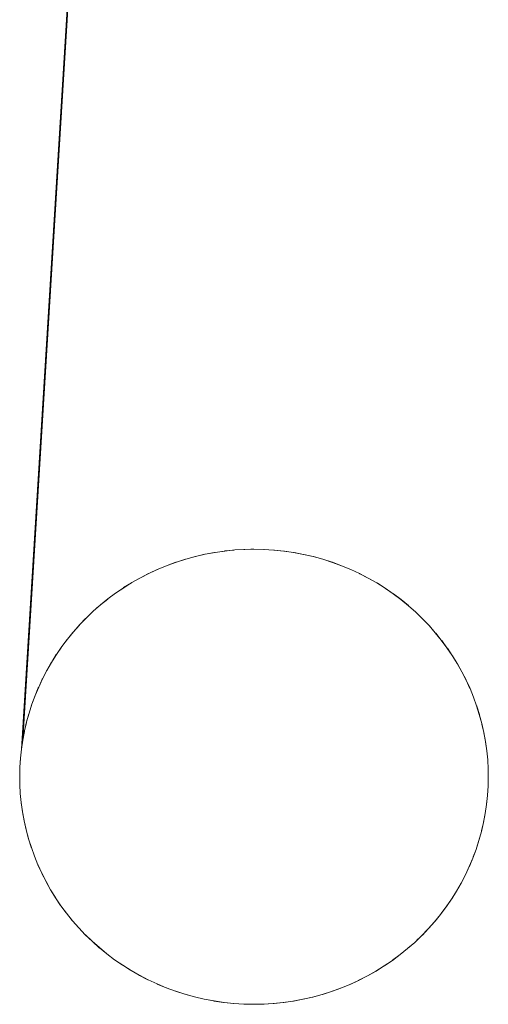
# Paper-space layout 'Sht-3' of a CAD drawing. Units: millimetres. Extents: x -2633 to 3311, y -2894 to 3060.
# Drawn here: x -884 to -874, y 110 to 131 of the extents above; entities that cross this region are included whole.
import ezdxf

# ---------------------------------------------------------------- set-up
doc = ezdxf.new("R2010")
doc.units = ezdxf.units.MM
doc.layers.add('EF-Stair-Plastic Stair', color=7, linetype='Continuous', lineweight=5)
doc.layers.add('Working-None', color=7, linetype='Continuous', lineweight=5)

# ---------------------------------------------------------------- blocks, each defined once
blk = doc.blocks.new('Group')
at = {"layer": 'EF-Stair-Plastic Stair', "color": 7, "linetype": 'Continuous', "lineweight": 5, "transparency": 33554687}
for p, q in [((-884.389, 114.974), (-881.687, 158.622)), ((-881.687, 158.622), (-884.361, 115.166)), ((-880.466, 119.137), (-880.267, 119.175)), ((-880.256, 119.175), (-880.466, 119.136)), ((-880.267, 119.175), (-880.466, 119.137)), ((-880.466, 119.136), (-880.256, 119.175)), ((-880.267, 119.175), (-880.256, 119.176)), ((-880.256, 119.176), (-880.267, 119.175)), ((-880.044, 119.205), (-880.256, 119.175)), ((-880.256, 119.175), (-880.044, 119.205)), ((-880.256, 119.176), (-880.061, 119.204)), ((-880.061, 119.204), (-880.256, 119.176)), ((-880.061, 119.204), (-880.044, 119.206)), ((-880.044, 119.206), (-880.061, 119.204)), ((-879.831, 119.227), (-880.044, 119.205)), ((-880.044, 119.205), (-879.831, 119.227)), ((-880.044, 119.206), (-879.853, 119.226)), ((-879.853, 119.226), (-880.044, 119.206)), ((-879.853, 119.226), (-879.831, 119.227)), ((-879.831, 119.227), (-879.853, 119.226)), ((-879.831, 119.227), (-879.642, 119.239)), ((-879.618, 119.239), (-879.831, 119.227)), ((-879.642, 119.239), (-879.831, 119.227)), ((-879.831, 119.227), (-879.618, 119.239)), ((-879.618, 119.239), (-879.642, 119.239)), ((-879.425, 119.243), (-879.618, 119.239)), ((-879.428, 119.243), (-879.618, 119.239)), ((-879.618, 119.239), (-879.425, 119.243)), ((-879.492, 119.242), (-879.428, 119.243)), ((-879.428, 119.243), (-879.427, 119.243)), ((-879.425, 119.243), (-879.428, 119.243)), ((-879.213, 119.239), (-879.425, 119.243)), ((-879.213, 119.239), (-879.21, 119.239)), ((-879.002, 119.226), (-879.213, 119.239)), ((-879.213, 119.239), (-879.21, 119.239)), ((-879.002, 119.226), (-879.213, 119.239)), ((-879.21, 119.239), (-879.002, 119.226)), ((-879.21, 119.239), (-879.002, 119.226)), ((-879.002, 119.226), (-878.99, 119.225)), ((-878.791, 119.204), (-879.002, 119.226)), ((-879.002, 119.226), (-878.99, 119.225)), ((-878.791, 119.204), (-879.002, 119.226)), ((-878.99, 119.225), (-878.791, 119.204)), ((-878.99, 119.225), (-878.791, 119.204)), ((-878.791, 119.204), (-878.776, 119.203)), ((-878.579, 119.173), (-878.791, 119.204)), ((-878.791, 119.204), (-878.776, 119.203)), ((-878.579, 119.173), (-878.791, 119.204)), ((-878.776, 119.203), (-878.579, 119.174)), ((-878.776, 119.203), (-878.579, 119.174)), ((-878.579, 119.174), (-878.566, 119.172)), ((-878.579, 119.174), (-878.566, 119.172)), ((-878.369, 119.133), (-878.579, 119.173)), ((-878.369, 119.133), (-878.579, 119.173)), ((-878.566, 119.172), (-878.369, 119.134)), ((-878.566, 119.172), (-878.369, 119.134)), ((-881.078, 118.97), (-881.274, 118.899)), ((-881.274, 118.899), (-881.078, 118.97)), ((-881.091, 118.965), (-881.274, 118.899)), ((-881.091, 118.965), (-881.078, 118.97)), ((-881.078, 118.97), (-881.091, 118.965)), ((-880.878, 119.033), (-881.078, 118.97)), ((-881.078, 118.97), (-880.878, 119.033)), ((-880.884, 119.032), (-881.078, 118.97)), ((-881.038, 118.983), (-880.884, 119.032)), ((-880.884, 119.032), (-880.878, 119.034)), ((-880.878, 119.034), (-880.884, 119.032)), ((-880.878, 119.034), (-880.678, 119.089)), ((-880.674, 119.089), (-880.878, 119.033)), ((-880.678, 119.089), (-880.878, 119.034)), ((-880.878, 119.033), (-880.674, 119.089)), ((-880.678, 119.089), (-880.674, 119.09)), ((-880.674, 119.09), (-880.678, 119.089)), ((-880.674, 119.09), (-880.473, 119.136)), ((-880.466, 119.136), (-880.674, 119.089)), ((-880.473, 119.136), (-880.674, 119.09)), ((-880.674, 119.089), (-880.466, 119.136)), ((-880.473, 119.136), (-880.466, 119.137)), ((-880.466, 119.137), (-880.473, 119.136)), ((-878.369, 119.134), (-878.359, 119.133)), ((-878.369, 119.134), (-878.359, 119.133)), ((-878.161, 119.085), (-878.369, 119.133)), ((-878.161, 119.085), (-878.369, 119.133)), ((-878.359, 119.133), (-878.16, 119.086)), ((-878.359, 119.133), (-878.16, 119.086)), ((-877.955, 119.028), (-878.161, 119.085)), ((-877.955, 119.028), (-878.161, 119.085)), ((-878.16, 119.086), (-878.156, 119.085)), ((-878.16, 119.086), (-878.156, 119.085)), ((-878.156, 119.085), (-877.956, 119.029)), ((-878.156, 119.085), (-877.956, 119.029)), ((-877.956, 119.029), (-877.955, 119.029)), ((-877.956, 119.029), (-877.955, 119.029)), ((-877.955, 119.029), (-877.756, 118.965)), ((-877.955, 119.029), (-877.756, 118.965)), ((-877.752, 118.963), (-877.955, 119.028)), ((-877.752, 118.963), (-877.955, 119.028)), ((-877.756, 118.965), (-877.752, 118.964)), ((-877.756, 118.965), (-877.752, 118.964)), ((-877.752, 118.964), (-877.558, 118.892)), ((-877.752, 118.964), (-877.558, 118.892)), ((-877.554, 118.891), (-877.752, 118.963)), ((-877.554, 118.891), (-877.752, 118.963)), ((-881.467, 118.819), (-881.658, 118.731)), ((-881.658, 118.731), (-881.467, 118.819)), ((-881.658, 118.732), (-881.49, 118.81)), ((-881.49, 118.81), (-881.658, 118.732)), ((-881.467, 118.819), (-881.49, 118.81)), ((-881.49, 118.81), (-881.473, 118.817)), ((-881.274, 118.899), (-881.467, 118.819)), ((-881.467, 118.819), (-881.274, 118.899)), ((-881.294, 118.891), (-881.467, 118.819)), ((-881.399, 118.847), (-881.294, 118.891)), ((-881.274, 118.899), (-881.294, 118.891)), ((-881.274, 118.898), (-881.274, 118.898)), ((-877.558, 118.892), (-877.554, 118.891)), ((-877.558, 118.892), (-877.554, 118.891)), ((-877.361, 118.81), (-877.554, 118.891)), ((-877.361, 118.81), (-877.172, 118.722)), ((-877.36, 118.81), (-877.361, 118.81)), ((-877.361, 118.81), (-877.36, 118.81)), ((-877.172, 118.722), (-877.361, 118.81)), ((-877.172, 118.722), (-877.36, 118.81)), ((-877.36, 118.81), (-877.172, 118.722)), ((-882.028, 118.533), (-882.205, 118.422)), ((-882.205, 118.422), (-882.028, 118.533)), ((-882.039, 118.527), (-882.028, 118.534)), ((-882.028, 118.534), (-882.039, 118.527)), ((-881.845, 118.636), (-882.028, 118.533)), ((-882.028, 118.533), (-881.845, 118.636)), ((-882.028, 118.534), (-881.861, 118.628)), ((-881.861, 118.628), (-882.028, 118.534)), ((-881.861, 118.628), (-881.845, 118.636)), ((-881.845, 118.636), (-881.861, 118.628)), ((-881.658, 118.731), (-881.845, 118.636)), ((-881.845, 118.636), (-881.658, 118.731)), ((-881.845, 118.636), (-881.679, 118.722)), ((-881.679, 118.722), (-881.845, 118.636)), ((-881.679, 118.722), (-881.658, 118.732)), ((-881.658, 118.732), (-881.679, 118.722)), ((-877.163, 118.718), (-877.172, 118.722)), ((-877.172, 118.722), (-877.163, 118.718)), ((-877.172, 118.722), (-876.987, 118.626)), ((-876.987, 118.626), (-877.172, 118.722)), ((-876.987, 118.627), (-877.163, 118.718)), ((-877.163, 118.718), (-876.987, 118.627)), ((-876.973, 118.62), (-876.987, 118.627)), ((-876.987, 118.627), (-876.973, 118.62)), ((-876.987, 118.626), (-876.805, 118.523)), ((-876.805, 118.523), (-876.987, 118.626)), ((-876.804, 118.523), (-876.973, 118.62)), ((-876.973, 118.62), (-876.804, 118.523)), ((-882.378, 118.306), (-882.212, 118.419)), ((-882.212, 118.419), (-882.378, 118.306)), ((-882.205, 118.422), (-882.377, 118.306)), ((-882.377, 118.306), (-882.205, 118.422)), ((-882.212, 118.419), (-882.206, 118.423)), ((-882.206, 118.423), (-882.212, 118.419)), ((-882.206, 118.423), (-882.039, 118.527)), ((-882.039, 118.527), (-882.206, 118.423)), ((-876.805, 118.523), (-876.627, 118.412)), ((-876.627, 118.412), (-876.805, 118.523)), ((-876.792, 118.516), (-876.804, 118.523)), ((-876.804, 118.523), (-876.792, 118.516)), ((-876.627, 118.412), (-876.792, 118.516)), ((-876.792, 118.516), (-876.627, 118.412)), ((-876.617, 118.407), (-876.627, 118.412)), ((-876.627, 118.412), (-876.617, 118.407)), ((-876.627, 118.412), (-876.455, 118.293)), ((-876.455, 118.293), (-876.627, 118.412)), ((-876.454, 118.294), (-876.617, 118.407)), ((-876.617, 118.407), (-876.454, 118.294)), ((-882.543, 118.183), (-882.702, 118.054)), ((-882.702, 118.054), (-882.543, 118.183)), ((-882.547, 118.18), (-882.702, 118.054)), ((-882.547, 118.18), (-882.543, 118.183)), ((-882.543, 118.183), (-882.547, 118.18)), ((-882.377, 118.306), (-882.543, 118.183)), ((-882.543, 118.183), (-882.377, 118.306)), ((-882.543, 118.183), (-882.381, 118.304)), ((-882.381, 118.304), (-882.543, 118.183)), ((-882.381, 118.304), (-882.378, 118.306)), ((-882.378, 118.306), (-882.381, 118.304)), ((-876.455, 118.293), (-876.288, 118.168)), ((-876.288, 118.168), (-876.455, 118.293)), ((-876.449, 118.291), (-876.454, 118.294)), ((-876.454, 118.294), (-876.449, 118.291)), ((-876.287, 118.169), (-876.449, 118.291)), ((-876.449, 118.291), (-876.287, 118.169)), ((-876.288, 118.168), (-876.127, 118.037)), ((-876.127, 118.037), (-876.288, 118.168)), ((-876.287, 118.169), (-876.287, 118.169)), ((-876.13, 118.04), (-876.287, 118.169)), ((-876.287, 118.169), (-876.13, 118.04)), ((-876.287, 118.169), (-876.287, 118.169)), ((-882.854, 117.92), (-883, 117.781)), ((-883, 117.781), (-882.854, 117.92)), ((-882.868, 117.908), (-883, 117.781)), ((-882.929, 117.849), (-882.868, 117.908)), ((-882.868, 117.908), (-882.854, 117.92)), ((-882.854, 117.92), (-882.868, 117.908)), ((-882.702, 118.054), (-882.854, 117.92)), ((-882.854, 117.92), (-882.702, 118.054)), ((-882.71, 118.048), (-882.854, 117.92)), ((-882.784, 117.982), (-882.71, 118.048)), ((-882.71, 118.048), (-882.702, 118.054)), ((-882.702, 118.054), (-882.71, 118.048)), ((-876.127, 118.038), (-876.13, 118.04)), ((-876.13, 118.04), (-876.127, 118.038)), ((-875.977, 117.904), (-876.127, 118.038)), ((-876.127, 118.038), (-875.977, 117.904)), ((-876.127, 118.037), (-875.973, 117.901)), ((-875.973, 117.901), (-876.127, 118.037)), ((-875.973, 117.901), (-875.977, 117.904)), ((-875.977, 117.904), (-875.973, 117.901)), ((-875.828, 117.76), (-875.973, 117.901)), ((-875.973, 117.901), (-875.828, 117.76)), ((-875.973, 117.901), (-875.828, 117.76)), ((-875.828, 117.76), (-875.973, 117.901)), ((-883, 117.781), (-883.141, 117.635)), ((-883.141, 117.635), (-883, 117.781)), ((-883.018, 117.764), (-883.141, 117.635)), ((-883.018, 117.764), (-883, 117.781)), ((-883, 117.781), (-883.018, 117.764)), ((-875.828, 117.76), (-875.828, 117.76)), ((-875.689, 117.614), (-875.828, 117.76)), ((-883.276, 117.483), (-883.405, 117.326)), ((-883.405, 117.326), (-883.276, 117.483)), ((-883.29, 117.468), (-883.277, 117.483)), ((-883.277, 117.483), (-883.29, 117.468)), ((-883.277, 117.483), (-883.158, 117.618)), ((-883.158, 117.618), (-883.277, 117.483)), ((-883.141, 117.635), (-883.276, 117.483)), ((-883.276, 117.483), (-883.141, 117.635)), ((-883.158, 117.618), (-883.141, 117.635)), ((-883.141, 117.635), (-883.158, 117.618)), ((-875.689, 117.614), (-875.555, 117.462)), ((-875.682, 117.607), (-875.689, 117.614)), ((-875.689, 117.614), (-875.682, 117.607)), ((-875.555, 117.462), (-875.689, 117.614)), ((-875.682, 117.607), (-875.555, 117.462)), ((-875.555, 117.462), (-875.682, 117.607)), ((-883.527, 117.164), (-883.415, 117.314)), ((-883.415, 117.314), (-883.527, 117.164)), ((-883.405, 117.326), (-883.526, 117.164)), ((-883.526, 117.164), (-883.405, 117.326)), ((-883.415, 117.314), (-883.405, 117.326)), ((-883.405, 117.326), (-883.415, 117.314)), ((-883.405, 117.326), (-883.29, 117.468)), ((-883.29, 117.468), (-883.405, 117.326)), ((-875.555, 117.462), (-875.545, 117.451)), ((-875.545, 117.451), (-875.555, 117.462)), ((-875.555, 117.462), (-875.428, 117.304)), ((-875.428, 117.304), (-875.555, 117.462)), ((-875.545, 117.451), (-875.428, 117.305)), ((-875.428, 117.305), (-875.545, 117.451)), ((-875.428, 117.305), (-875.417, 117.292)), ((-875.417, 117.292), (-875.428, 117.305)), ((-875.428, 117.304), (-875.307, 117.142)), ((-875.307, 117.142), (-875.428, 117.304)), ((-875.417, 117.292), (-875.307, 117.142)), ((-875.307, 117.142), (-875.417, 117.292)), ((-883.641, 116.998), (-883.533, 117.156)), ((-883.533, 117.156), (-883.641, 116.998)), ((-883.526, 117.164), (-883.64, 116.997)), ((-883.64, 116.997), (-883.526, 117.164)), ((-883.533, 117.156), (-883.527, 117.164)), ((-883.527, 117.164), (-883.533, 117.156)), ((-875.307, 117.142), (-875.298, 117.131)), ((-875.298, 117.131), (-875.307, 117.142)), ((-875.307, 117.142), (-875.194, 116.974)), ((-875.194, 116.974), (-875.307, 117.142)), ((-875.298, 117.131), (-875.193, 116.975)), ((-875.193, 116.975), (-875.298, 117.131)), ((-883.64, 116.997), (-883.747, 116.828)), ((-883.747, 116.828), (-883.64, 116.997)), ((-883.747, 116.828), (-883.644, 116.993)), ((-883.644, 116.993), (-883.747, 116.828)), ((-883.644, 116.993), (-883.641, 116.998)), ((-883.641, 116.998), (-883.644, 116.993)), ((-875.194, 116.974), (-875.087, 116.802)), ((-875.087, 116.802), (-875.194, 116.974)), ((-875.193, 116.975), (-875.187, 116.966)), ((-875.187, 116.966), (-875.193, 116.975)), ((-875.187, 116.966), (-875.086, 116.803)), ((-875.086, 116.803), (-875.187, 116.966)), ((-883.845, 116.655), (-883.936, 116.48)), ((-883.936, 116.48), (-883.845, 116.655)), ((-883.936, 116.48), (-883.849, 116.649)), ((-883.849, 116.649), (-883.936, 116.48)), ((-883.849, 116.649), (-883.846, 116.655)), ((-883.846, 116.655), (-883.849, 116.649)), ((-883.846, 116.655), (-883.75, 116.824)), ((-883.75, 116.824), (-883.846, 116.655)), ((-883.747, 116.828), (-883.845, 116.655)), ((-883.845, 116.655), (-883.747, 116.828)), ((-883.75, 116.824), (-883.747, 116.828)), ((-883.747, 116.828), (-883.75, 116.824)), ((-875.087, 116.802), (-874.989, 116.627)), ((-874.989, 116.627), (-875.087, 116.802)), ((-875.086, 116.803), (-875.084, 116.799)), ((-875.084, 116.799), (-875.086, 116.803)), ((-875.084, 116.799), (-874.988, 116.628)), ((-874.988, 116.628), (-875.084, 116.799)), ((-883.936, 116.48), (-884.019, 116.302)), ((-884.019, 116.302), (-883.936, 116.48)), ((-884.019, 116.302), (-883.942, 116.467)), ((-883.942, 116.467), (-884.019, 116.302)), ((-883.942, 116.467), (-883.936, 116.48)), ((-883.936, 116.48), (-883.942, 116.467)), ((-874.989, 116.627), (-874.898, 116.449)), ((-874.898, 116.449), (-874.989, 116.627)), ((-874.988, 116.628), (-874.988, 116.627)), ((-874.988, 116.627), (-874.988, 116.628)), ((-874.988, 116.627), (-874.899, 116.452)), ((-874.899, 116.452), (-874.988, 116.627)), ((-874.899, 116.452), (-874.898, 116.449)), ((-874.898, 116.449), (-874.899, 116.452)), ((-874.898, 116.449), (-874.816, 116.271)), ((-874.816, 116.271), (-874.898, 116.449)), ((-874.898, 116.449), (-874.815, 116.269)), ((-874.815, 116.269), (-874.898, 116.449)), ((-884.019, 116.302), (-884.095, 116.12)), ((-884.095, 116.12), (-884.019, 116.302)), ((-884.095, 116.12), (-884.028, 116.282)), ((-884.028, 116.282), (-884.095, 116.12)), ((-884.028, 116.282), (-884.019, 116.302)), ((-884.019, 116.302), (-884.028, 116.282)), ((-874.816, 116.271), (-874.815, 116.269)), ((-874.815, 116.269), (-874.816, 116.271)), ((-874.815, 116.269), (-874.741, 116.087)), ((-874.741, 116.087), (-874.815, 116.269)), ((-884.164, 115.935), (-884.104, 116.097)), ((-884.104, 116.097), (-884.164, 115.935)), ((-884.095, 116.12), (-884.163, 115.935)), ((-884.163, 115.935), (-884.095, 116.12)), ((-884.104, 116.097), (-884.095, 116.12)), ((-884.095, 116.12), (-884.104, 116.097)), ((-874.741, 116.087), (-874.74, 116.084)), ((-874.675, 115.903), (-874.741, 116.087)), ((-874.74, 116.084), (-874.675, 115.903)), ((-884.225, 115.747), (-884.172, 115.913)), ((-884.172, 115.913), (-884.225, 115.747)), ((-884.163, 115.935), (-884.224, 115.747)), ((-884.224, 115.747), (-884.163, 115.935)), ((-884.172, 115.913), (-884.164, 115.935)), ((-884.164, 115.935), (-884.172, 115.913)), ((-874.675, 115.903), (-874.616, 115.715)), ((-874.671, 115.893), (-874.675, 115.903)), ((-874.675, 115.903), (-874.671, 115.893)), ((-874.616, 115.715), (-874.675, 115.903)), ((-874.671, 115.893), (-874.615, 115.715)), ((-874.615, 115.715), (-874.671, 115.893)), ((-884.278, 115.557), (-884.231, 115.728)), ((-884.231, 115.728), (-884.278, 115.557)), ((-884.224, 115.747), (-884.277, 115.557)), ((-884.277, 115.557), (-884.224, 115.747)), ((-884.231, 115.728), (-884.225, 115.747)), ((-884.225, 115.747), (-884.231, 115.728)), ((-874.616, 115.715), (-874.564, 115.525)), ((-874.564, 115.525), (-874.616, 115.715)), ((-874.615, 115.715), (-874.611, 115.702)), ((-874.611, 115.702), (-874.615, 115.715)), ((-874.611, 115.702), (-874.564, 115.525)), ((-874.564, 115.525), (-874.611, 115.702)), ((-884.323, 115.365), (-884.282, 115.543)), ((-884.282, 115.543), (-884.323, 115.365)), ((-884.277, 115.557), (-884.322, 115.364)), ((-884.322, 115.364), (-884.277, 115.557)), ((-884.282, 115.543), (-884.278, 115.557)), ((-884.278, 115.557), (-884.282, 115.543)), ((-874.564, 115.525), (-874.56, 115.511)), ((-874.56, 115.511), (-874.564, 115.525)), ((-874.564, 115.525), (-874.521, 115.332)), ((-874.521, 115.332), (-874.564, 115.525)), ((-874.56, 115.511), (-874.52, 115.332)), ((-874.52, 115.332), (-874.56, 115.511)), ((-884.359, 115.171), (-884.387, 114.977)), ((-884.387, 114.977), (-884.359, 115.171)), ((-884.361, 115.166), (-884.36, 115.171)), ((-884.36, 115.171), (-884.361, 115.166)), ((-884.36, 115.171), (-884.325, 115.356)), ((-884.325, 115.356), (-884.36, 115.171)), ((-884.322, 115.364), (-884.359, 115.171)), ((-884.359, 115.171), (-884.322, 115.364)), ((-884.325, 115.356), (-884.323, 115.365)), ((-884.323, 115.365), (-884.325, 115.356)), ((-874.521, 115.332), (-874.485, 115.138)), ((-874.485, 115.138), (-874.521, 115.332)), ((-874.52, 115.332), (-874.517, 115.322)), ((-874.517, 115.322), (-874.52, 115.332)), ((-874.517, 115.322), (-874.484, 115.138)), ((-874.484, 115.138), (-874.517, 115.322)), ((-884.387, 114.977), (-884.408, 114.783)), ((-884.408, 114.783), (-884.387, 114.977)), ((-884.408, 114.783), (-884.389, 114.974)), ((-884.389, 114.974), (-884.408, 114.783)), ((-884.388, 114.977), (-884.389, 114.974)), ((-884.361, 115.166), (-884.388, 114.977)), ((-874.485, 115.138), (-874.458, 114.942)), ((-874.458, 114.942), (-874.485, 115.138)), ((-874.484, 115.138), (-874.483, 115.131)), ((-874.483, 115.131), (-874.484, 115.138)), ((-874.483, 115.131), (-874.457, 114.943)), ((-874.457, 114.943), (-874.483, 115.131)), ((-884.408, 114.783), (-884.42, 114.589)), ((-884.42, 114.589), (-884.408, 114.783)), ((-884.42, 114.589), (-884.409, 114.778)), ((-884.409, 114.778), (-884.42, 114.589)), ((-884.409, 114.778), (-884.408, 114.783)), ((-884.408, 114.783), (-884.409, 114.778)), ((-874.458, 114.942), (-874.438, 114.747)), ((-874.438, 114.747), (-874.458, 114.942)), ((-874.457, 114.943), (-874.457, 114.94)), ((-874.457, 114.94), (-874.457, 114.943)), ((-874.457, 114.94), (-874.438, 114.747)), ((-874.438, 114.747), (-874.457, 114.94)), ((-884.42, 114.589), (-884.425, 114.386)), ((-884.425, 114.386), (-884.42, 114.589)), ((-884.421, 114.578), (-884.425, 114.386)), ((-884.421, 114.578), (-884.42, 114.589)), ((-884.42, 114.589), (-884.421, 114.578)), ((-874.438, 114.747), (-874.427, 114.552)), ((-874.438, 114.747), (-874.438, 114.747)), ((-874.438, 114.747), (-874.438, 114.747)), ((-874.427, 114.552), (-874.438, 114.747)), ((-874.438, 114.747), (-874.427, 114.551)), ((-874.427, 114.551), (-874.438, 114.747)), ((-874.427, 114.552), (-874.427, 114.551)), ((-874.427, 114.551), (-874.427, 114.552)), ((-874.427, 114.551), (-874.425, 114.386)), ((-874.425, 114.386), (-874.427, 114.551)), ((-874.427, 114.551), (-874.425, 114.386)), ((-874.425, 114.386), (-874.427, 114.551)), ((-884.425, 114.386), (-884.422, 114.226)), ((-884.422, 114.226), (-884.425, 114.386)), ((-884.425, 114.386), (-884.422, 114.226)), ((-884.425, 114.386), (-884.422, 114.226)), ((-874.429, 114.183), (-874.425, 114.386)), ((-874.429, 114.183), (-874.425, 114.386)), ((-874.425, 114.386), (-874.428, 114.195)), ((-884.422, 114.226), (-884.422, 114.221)), ((-884.422, 114.221), (-884.422, 114.226)), ((-884.422, 114.226), (-884.411, 114.031)), ((-884.422, 114.226), (-884.411, 114.031)), ((-884.422, 114.221), (-884.411, 114.031)), ((-884.411, 114.031), (-884.422, 114.221)), ((-874.429, 114.183), (-874.441, 113.99)), ((-874.441, 113.99), (-874.429, 114.183)), ((-874.44, 113.995), (-874.429, 114.183)), ((-874.44, 113.995), (-874.429, 114.183)), ((-874.429, 114.184), (-874.428, 114.195)), ((-874.428, 114.195), (-874.429, 114.183)), ((-884.411, 114.031), (-884.411, 114.026)), ((-884.411, 114.026), (-884.411, 114.031)), ((-884.411, 114.031), (-884.392, 113.835)), ((-884.411, 114.031), (-884.392, 113.835)), ((-884.411, 114.026), (-884.393, 113.835)), ((-884.393, 113.835), (-884.411, 114.026)), ((-874.441, 113.99), (-874.462, 113.796)), ((-874.462, 113.796), (-874.441, 113.99)), ((-874.46, 113.799), (-874.441, 113.99)), ((-874.46, 113.799), (-874.441, 113.99)), ((-874.441, 113.99), (-874.44, 113.995)), ((-874.441, 113.99), (-874.44, 113.995)), ((-884.393, 113.835), (-884.392, 113.833)), ((-884.392, 113.833), (-884.393, 113.835)), ((-884.392, 113.835), (-884.365, 113.64)), ((-884.392, 113.835), (-884.365, 113.64)), ((-884.392, 113.833), (-884.366, 113.642)), ((-884.366, 113.642), (-884.392, 113.833)), ((-874.462, 113.796), (-874.491, 113.602)), ((-874.491, 113.602), (-874.462, 113.796)), ((-874.488, 113.606), (-874.461, 113.796)), ((-874.488, 113.606), (-874.461, 113.796)), ((-874.461, 113.796), (-874.46, 113.799)), ((-874.461, 113.796), (-874.46, 113.799)), ((-884.366, 113.642), (-884.366, 113.639)), ((-884.366, 113.639), (-884.366, 113.642)), ((-884.366, 113.639), (-884.332, 113.451)), ((-884.332, 113.451), (-884.366, 113.639)), ((-884.365, 113.64), (-884.329, 113.445)), ((-884.365, 113.64), (-884.329, 113.445)), ((-874.491, 113.602), (-874.527, 113.408)), ((-874.527, 113.408), (-874.491, 113.602)), ((-874.524, 113.417), (-874.489, 113.601)), ((-874.524, 113.417), (-874.489, 113.601)), ((-874.489, 113.601), (-874.488, 113.606)), ((-874.489, 113.601), (-874.488, 113.606)), ((-884.332, 113.451), (-884.33, 113.445)), ((-884.33, 113.445), (-884.332, 113.451)), ((-884.33, 113.445), (-884.289, 113.262)), ((-884.289, 113.262), (-884.33, 113.445)), ((-884.329, 113.445), (-884.286, 113.253)), ((-884.329, 113.445), (-884.286, 113.253)), ((-874.527, 113.408), (-874.572, 113.216)), ((-874.572, 113.216), (-874.527, 113.408)), ((-874.567, 113.23), (-874.526, 113.408)), ((-874.567, 113.23), (-874.526, 113.408)), ((-874.526, 113.408), (-874.524, 113.417)), ((-874.526, 113.408), (-874.524, 113.417)), ((-884.289, 113.262), (-884.287, 113.252)), ((-884.287, 113.252), (-884.289, 113.262)), ((-884.287, 113.252), (-884.238, 113.072)), ((-884.238, 113.072), (-884.287, 113.252)), ((-884.286, 113.253), (-884.235, 113.062)), ((-884.286, 113.253), (-884.235, 113.062)), ((-884.238, 113.072), (-884.235, 113.062)), ((-884.235, 113.062), (-884.238, 113.072)), ((-874.572, 113.216), (-874.625, 113.025)), ((-874.625, 113.025), (-874.572, 113.216)), ((-874.618, 113.044), (-874.571, 113.216)), ((-874.618, 113.044), (-874.571, 113.216)), ((-874.571, 113.216), (-874.567, 113.23)), ((-874.571, 113.216), (-874.567, 113.23)), ((-884.235, 113.062), (-884.178, 112.881)), ((-884.178, 112.881), (-884.235, 113.062)), ((-884.235, 113.062), (-884.176, 112.875)), ((-884.235, 113.062), (-884.176, 112.875)), ((-884.178, 112.881), (-884.176, 112.875)), ((-884.176, 112.875), (-884.178, 112.881)), ((-884.176, 112.875), (-884.11, 112.69)), ((-884.11, 112.69), (-884.176, 112.875)), ((-884.176, 112.875), (-884.11, 112.69)), ((-884.176, 112.875), (-884.11, 112.69)), ((-874.625, 113.025), (-874.686, 112.837)), ((-874.686, 112.837), (-874.625, 113.025)), ((-874.686, 112.837), (-874.677, 112.86)), ((-874.686, 112.837), (-874.677, 112.86)), ((-874.677, 112.86), (-874.624, 113.025)), ((-874.677, 112.86), (-874.624, 113.025)), ((-874.624, 113.025), (-874.618, 113.044)), ((-874.624, 113.025), (-874.618, 113.044)), ((-884.11, 112.69), (-884.109, 112.689)), ((-884.109, 112.689), (-884.11, 112.69)), ((-884.11, 112.69), (-884.036, 112.508)), ((-884.11, 112.69), (-884.036, 112.508)), ((-884.035, 112.508), (-884.109, 112.689)), ((-874.754, 112.652), (-874.83, 112.471)), ((-874.83, 112.471), (-874.754, 112.652)), ((-874.821, 112.491), (-874.754, 112.652)), ((-874.821, 112.491), (-874.754, 112.652)), ((-874.686, 112.837), (-874.754, 112.652)), ((-874.754, 112.652), (-874.686, 112.837)), ((-874.754, 112.652), (-874.745, 112.675)), ((-874.754, 112.652), (-874.745, 112.675)), ((-874.745, 112.675), (-874.686, 112.837)), ((-874.745, 112.675), (-874.686, 112.837)), ((-884.036, 112.508), (-883.953, 112.328)), ((-884.036, 112.508), (-884.033, 112.502)), ((-884.036, 112.508), (-883.953, 112.328)), ((-884.033, 112.502), (-884.035, 112.508)), ((-883.953, 112.328), (-884.033, 112.502)), ((-884.033, 112.502), (-883.953, 112.328)), ((-874.83, 112.471), (-874.913, 112.293)), ((-874.913, 112.293), (-874.83, 112.471)), ((-874.907, 112.306), (-874.83, 112.471)), ((-874.907, 112.306), (-874.83, 112.471)), ((-874.83, 112.471), (-874.821, 112.491)), ((-874.83, 112.471), (-874.821, 112.491)), ((-883.953, 112.328), (-883.863, 112.15)), ((-883.95, 112.321), (-883.953, 112.328)), ((-883.953, 112.328), (-883.95, 112.321)), ((-883.953, 112.328), (-883.863, 112.15)), ((-883.863, 112.15), (-883.95, 112.321)), ((-883.95, 112.321), (-883.863, 112.15)), ((-874.913, 112.293), (-875.004, 112.118)), ((-875.004, 112.118), (-874.913, 112.293)), ((-875, 112.123), (-874.913, 112.293)), ((-875, 112.123), (-874.913, 112.293)), ((-874.913, 112.293), (-874.907, 112.306)), ((-874.913, 112.293), (-874.907, 112.306)), ((-883.863, 112.15), (-883.764, 111.975)), ((-883.861, 112.145), (-883.863, 112.15)), ((-883.863, 112.15), (-883.861, 112.145)), ((-883.863, 112.15), (-883.764, 111.975)), ((-883.765, 111.974), (-883.861, 112.145)), ((-883.861, 112.145), (-883.765, 111.974)), ((-875.004, 112.118), (-875.103, 111.945)), ((-875.103, 111.945), (-875.004, 112.118)), ((-875.1, 111.948), (-875.003, 112.118)), ((-875.1, 111.948), (-875.003, 112.118)), ((-875.003, 112.118), (-875, 112.123)), ((-875.003, 112.118), (-875, 112.123)), ((-883.662, 111.806), (-883.765, 111.974)), ((-883.765, 111.974), (-883.662, 111.806)), ((-883.764, 111.975), (-883.658, 111.803)), ((-883.764, 111.975), (-883.658, 111.803)), ((-883.659, 111.802), (-883.662, 111.806)), ((-883.662, 111.806), (-883.659, 111.802)), ((-875.103, 111.945), (-875.209, 111.775)), ((-875.209, 111.775), (-875.103, 111.945)), ((-875.205, 111.78), (-875.102, 111.945)), ((-875.205, 111.78), (-875.102, 111.945)), ((-875.102, 111.945), (-875.1, 111.948)), ((-875.102, 111.945), (-875.1, 111.948)), ((-883.551, 111.642), (-883.659, 111.802)), ((-883.659, 111.802), (-883.551, 111.642)), ((-883.658, 111.803), (-883.544, 111.635)), ((-883.658, 111.803), (-883.544, 111.635)), ((-883.545, 111.634), (-883.551, 111.642)), ((-883.551, 111.642), (-883.545, 111.634)), ((-883.432, 111.481), (-883.545, 111.634)), ((-883.545, 111.634), (-883.432, 111.481)), ((-883.544, 111.635), (-883.424, 111.472)), ((-883.544, 111.635), (-883.424, 111.472)), ((-875.323, 111.609), (-875.445, 111.447)), ((-875.445, 111.447), (-875.323, 111.609)), ((-875.434, 111.458), (-875.322, 111.608)), ((-875.434, 111.458), (-875.322, 111.608)), ((-875.209, 111.775), (-875.323, 111.609)), ((-875.323, 111.609), (-875.209, 111.775)), ((-875.322, 111.608), (-875.316, 111.617)), ((-875.322, 111.608), (-875.316, 111.617)), ((-875.316, 111.617), (-875.208, 111.775)), ((-875.316, 111.617), (-875.208, 111.775)), ((-875.208, 111.775), (-875.205, 111.78)), ((-875.208, 111.775), (-875.205, 111.78)), ((-883.424, 111.472), (-883.432, 111.481)), ((-883.432, 111.481), (-883.424, 111.472)), ((-883.424, 111.472), (-883.297, 111.314)), ((-883.304, 111.322), (-883.424, 111.472)), ((-883.424, 111.472), (-883.304, 111.322)), ((-883.424, 111.472), (-883.297, 111.314)), ((-875.445, 111.447), (-875.573, 111.29)), ((-875.573, 111.29), (-875.445, 111.447)), ((-875.559, 111.305), (-875.444, 111.446)), ((-875.559, 111.305), (-875.444, 111.446)), ((-875.444, 111.446), (-875.434, 111.458)), ((-875.444, 111.446), (-875.434, 111.458)), ((-883.297, 111.314), (-883.304, 111.322)), ((-883.304, 111.322), (-883.297, 111.314)), ((-883.297, 111.314), (-883.164, 111.162)), ((-883.167, 111.166), (-883.297, 111.314)), ((-883.297, 111.314), (-883.167, 111.166)), ((-883.297, 111.314), (-883.164, 111.162)), ((-875.573, 111.29), (-875.708, 111.138)), ((-875.708, 111.138), (-875.573, 111.29)), ((-875.691, 111.155), (-875.573, 111.289)), ((-875.691, 111.155), (-875.573, 111.289)), ((-875.573, 111.289), (-875.559, 111.305)), ((-875.573, 111.289), (-875.559, 111.305)), ((-883.164, 111.162), (-883.167, 111.166)), ((-883.167, 111.166), (-883.164, 111.162)), ((-883.164, 111.162), (-883.024, 111.016)), ((-883.164, 111.162), (-883.024, 111.016)), ((-883.024, 111.016), (-882.879, 110.875)), ((-883.022, 111.013), (-883.024, 111.016)), ((-883.024, 111.016), (-883.022, 111.013)), ((-883.024, 111.016), (-882.879, 110.875)), ((-882.879, 110.875), (-883.022, 111.013)), ((-883.022, 111.013), (-882.879, 110.875)), ((-875.849, 110.992), (-875.995, 110.852)), ((-875.995, 110.852), (-875.849, 110.992)), ((-875.981, 110.865), (-875.849, 110.992)), ((-875.708, 111.138), (-875.849, 110.992)), ((-875.849, 110.992), (-875.708, 111.138)), ((-875.849, 110.992), (-875.832, 111.009)), ((-875.849, 110.992), (-875.832, 111.009)), ((-875.832, 111.009), (-875.708, 111.138)), ((-875.708, 111.138), (-875.691, 111.155)), ((-875.708, 111.138), (-875.691, 111.155)), ((-882.879, 110.875), (-882.872, 110.869)), ((-882.725, 110.739), (-882.879, 110.875)), ((-882.879, 110.875), (-882.872, 110.869)), ((-882.879, 110.875), (-882.725, 110.739)), ((-882.872, 110.869), (-882.726, 110.738)), ((-882.872, 110.869), (-882.726, 110.738)), ((-875.995, 110.852), (-876.147, 110.719)), ((-876.147, 110.719), (-875.995, 110.852)), ((-876.14, 110.725), (-875.995, 110.852)), ((-876.14, 110.725), (-876.065, 110.791)), ((-875.995, 110.852), (-875.981, 110.865)), ((-875.995, 110.853), (-875.981, 110.865)), ((-875.981, 110.865), (-875.92, 110.924)), ((-882.726, 110.738), (-882.72, 110.733)), ((-882.726, 110.738), (-882.72, 110.733)), ((-882.565, 110.607), (-882.725, 110.739)), ((-882.725, 110.739), (-882.565, 110.607)), ((-882.72, 110.733), (-882.565, 110.607)), ((-882.72, 110.733), (-882.565, 110.607)), ((-882.565, 110.607), (-882.562, 110.604)), ((-882.398, 110.482), (-882.565, 110.607)), ((-882.565, 110.607), (-882.562, 110.604)), ((-882.565, 110.607), (-882.398, 110.482)), ((-882.562, 110.604), (-882.4, 110.482)), ((-882.562, 110.604), (-882.4, 110.482)), ((-876.307, 110.59), (-876.472, 110.467)), ((-876.472, 110.467), (-876.307, 110.59)), ((-876.468, 110.469), (-876.306, 110.59)), ((-876.468, 110.469), (-876.306, 110.59)), ((-876.147, 110.719), (-876.307, 110.59)), ((-876.307, 110.59), (-876.147, 110.719)), ((-876.306, 110.59), (-876.302, 110.592)), ((-876.306, 110.59), (-876.302, 110.592)), ((-876.302, 110.592), (-876.147, 110.719)), ((-876.147, 110.719), (-876.14, 110.725)), ((-876.147, 110.719), (-876.14, 110.725)), ((-882.4, 110.482), (-882.399, 110.481)), ((-882.4, 110.482), (-882.399, 110.481)), ((-882.399, 110.481), (-882.232, 110.366)), ((-882.399, 110.481), (-882.232, 110.366)), ((-882.226, 110.364), (-882.398, 110.482)), ((-882.398, 110.482), (-882.226, 110.364)), ((-882.232, 110.366), (-882.226, 110.363)), ((-882.232, 110.366), (-882.226, 110.363)), ((-882.048, 110.253), (-882.226, 110.364)), ((-882.226, 110.364), (-882.048, 110.253)), ((-882.226, 110.363), (-882.058, 110.257)), ((-882.226, 110.363), (-882.058, 110.257)), ((-876.644, 110.35), (-876.822, 110.24)), ((-876.822, 110.24), (-876.644, 110.35)), ((-876.81, 110.245), (-876.644, 110.349)), ((-876.81, 110.245), (-876.644, 110.349)), ((-876.472, 110.467), (-876.644, 110.35)), ((-876.644, 110.35), (-876.472, 110.467)), ((-876.644, 110.349), (-876.637, 110.353)), ((-876.644, 110.349), (-876.637, 110.353)), ((-876.637, 110.353), (-876.472, 110.466)), ((-876.637, 110.353), (-876.472, 110.466)), ((-876.472, 110.466), (-876.468, 110.469)), ((-876.472, 110.466), (-876.468, 110.469)), ((-882.058, 110.257), (-882.049, 110.252)), ((-882.058, 110.257), (-882.049, 110.252)), ((-882.049, 110.252), (-881.876, 110.153)), ((-882.049, 110.252), (-881.876, 110.153)), ((-881.867, 110.149), (-882.048, 110.253)), ((-882.048, 110.253), (-881.867, 110.149)), ((-881.876, 110.153), (-881.867, 110.148)), ((-881.876, 110.153), (-881.867, 110.148)), ((-881.681, 110.053), (-881.867, 110.149)), ((-881.867, 110.149), (-881.681, 110.053)), ((-881.867, 110.148), (-881.687, 110.055)), ((-881.867, 110.148), (-881.687, 110.055)), ((-877.004, 110.137), (-877.191, 110.041)), ((-877.191, 110.041), (-877.004, 110.137)), ((-877.171, 110.051), (-877.004, 110.136)), ((-877.171, 110.051), (-877.004, 110.136)), ((-876.822, 110.24), (-877.004, 110.137)), ((-877.004, 110.137), (-876.822, 110.24)), ((-877.004, 110.136), (-876.988, 110.145)), ((-877.004, 110.136), (-876.988, 110.145)), ((-876.988, 110.145), (-876.821, 110.239)), ((-876.988, 110.145), (-876.821, 110.239)), ((-876.821, 110.239), (-876.81, 110.245)), ((-876.821, 110.239), (-876.81, 110.245)), ((-881.687, 110.055), (-881.681, 110.052)), ((-881.687, 110.055), (-881.681, 110.052)), ((-881.492, 109.965), (-881.681, 110.053)), ((-881.681, 110.053), (-881.492, 109.965)), ((-881.681, 110.052), (-881.492, 109.965)), ((-881.681, 110.052), (-881.492, 109.965)), ((-881.492, 109.965), (-881.299, 109.884)), ((-881.489, 109.963), (-881.492, 109.965)), ((-881.492, 109.965), (-881.489, 109.963)), ((-881.492, 109.965), (-881.299, 109.884)), ((-881.489, 109.963), (-881.299, 109.884)), ((-881.299, 109.884), (-881.489, 109.963)), ((-877.575, 109.874), (-877.382, 109.954)), ((-877.575, 109.874), (-877.382, 109.954)), ((-877.382, 109.954), (-877.555, 109.882)), ((-877.555, 109.882), (-877.45, 109.925)), ((-877.191, 110.041), (-877.382, 109.954)), ((-877.382, 109.954), (-877.191, 110.041)), ((-877.382, 109.954), (-877.359, 109.963)), ((-877.376, 109.956), (-877.359, 109.963)), ((-877.359, 109.963), (-877.191, 110.041)), ((-877.359, 109.963), (-877.191, 110.041)), ((-877.191, 110.041), (-877.171, 110.051)), ((-877.191, 110.041), (-877.171, 110.051)), ((-881.299, 109.884), (-881.101, 109.811)), ((-881.291, 109.881), (-881.299, 109.884)), ((-881.299, 109.884), (-881.291, 109.881)), ((-881.299, 109.884), (-881.101, 109.811)), ((-881.101, 109.811), (-881.093, 109.808)), ((-881.093, 109.808), (-881.101, 109.811)), ((-881.101, 109.811), (-880.899, 109.746)), ((-881.101, 109.811), (-880.899, 109.746)), ((-881.093, 109.808), (-880.899, 109.745)), ((-880.899, 109.745), (-881.093, 109.808)), ((-880.899, 109.746), (-880.693, 109.689)), ((-880.899, 109.746), (-880.693, 109.689)), ((-880.899, 109.745), (-880.894, 109.744)), ((-880.894, 109.744), (-880.899, 109.745)), ((-880.894, 109.744), (-880.693, 109.688)), ((-880.693, 109.688), (-880.894, 109.744)), ((-877.972, 109.74), (-878.176, 109.684)), ((-878.176, 109.684), (-877.972, 109.74)), ((-878.171, 109.684), (-877.971, 109.739)), ((-878.171, 109.684), (-877.971, 109.739)), ((-877.771, 109.803), (-877.972, 109.74)), ((-877.972, 109.74), (-877.771, 109.803)), ((-877.971, 109.739), (-877.965, 109.741)), ((-877.971, 109.739), (-877.965, 109.741)), ((-877.965, 109.741), (-877.771, 109.803)), ((-877.965, 109.741), (-877.812, 109.79)), ((-877.772, 109.803), (-877.758, 109.807)), ((-877.575, 109.874), (-877.771, 109.803)), ((-877.771, 109.803), (-877.575, 109.874)), ((-877.771, 109.803), (-877.758, 109.807)), ((-877.758, 109.807), (-877.575, 109.874)), ((-877.576, 109.875), (-877.575, 109.875)), ((-877.555, 109.882), (-877.575, 109.874)), ((-880.693, 109.689), (-880.485, 109.641)), ((-880.693, 109.689), (-880.485, 109.641)), ((-880.693, 109.688), (-880.49, 109.64)), ((-880.693, 109.688), (-880.693, 109.688)), ((-880.693, 109.688), (-880.693, 109.688)), ((-880.49, 109.64), (-880.693, 109.688)), ((-880.49, 109.64), (-880.485, 109.639)), ((-880.485, 109.639), (-880.49, 109.64)), ((-880.485, 109.641), (-880.274, 109.601)), ((-880.485, 109.641), (-880.274, 109.601)), ((-880.485, 109.639), (-880.284, 109.601)), ((-880.284, 109.601), (-880.485, 109.639)), ((-880.284, 109.601), (-880.275, 109.6)), ((-880.275, 109.6), (-880.284, 109.601)), ((-880.275, 109.6), (-880.074, 109.57)), ((-880.074, 109.57), (-880.275, 109.6)), ((-880.274, 109.601), (-880.063, 109.57)), ((-880.274, 109.601), (-880.063, 109.57)), ((-880.074, 109.57), (-880.063, 109.569)), ((-880.063, 109.569), (-880.074, 109.57)), ((-880.063, 109.57), (-879.852, 109.548)), ((-880.063, 109.57), (-879.852, 109.548)), ((-880.063, 109.569), (-879.859, 109.548)), ((-879.859, 109.548), (-880.063, 109.569)), ((-879.859, 109.548), (-879.852, 109.547)), ((-879.852, 109.547), (-879.859, 109.548)), ((-879.852, 109.548), (-879.641, 109.534)), ((-879.852, 109.548), (-879.641, 109.534)), ((-879.852, 109.547), (-879.641, 109.534)), ((-879.852, 109.547), (-879.641, 109.534)), ((-879.641, 109.534), (-879.852, 109.547)), ((-879.641, 109.534), (-879.639, 109.534)), ((-879.429, 109.53), (-879.641, 109.534)), ((-879.641, 109.534), (-879.639, 109.534)), ((-879.641, 109.534), (-879.429, 109.53)), ((-879.639, 109.534), (-879.583, 109.533)), ((-879.639, 109.534), (-879.429, 109.53)), ((-879.429, 109.53), (-879.232, 109.533)), ((-879.429, 109.53), (-879.232, 109.533)), ((-879.421, 109.53), (-879.429, 109.53)), ((-879.425, 109.53), (-879.421, 109.53)), ((-879.232, 109.533), (-879.421, 109.53)), ((-879.421, 109.53), (-879.324, 109.532)), ((-879.019, 109.546), (-879.232, 109.533)), ((-879.232, 109.533), (-879.019, 109.546)), ((-879.232, 109.533), (-879.207, 109.534)), ((-879.207, 109.534), (-879.019, 109.546)), ((-879.207, 109.534), (-879.019, 109.546)), ((-878.805, 109.567), (-879.019, 109.546)), ((-879.019, 109.546), (-878.805, 109.567)), ((-879.019, 109.546), (-878.997, 109.547)), ((-879.019, 109.546), (-878.997, 109.547)), ((-878.997, 109.547), (-878.805, 109.567)), ((-878.997, 109.547), (-878.805, 109.567)), ((-878.593, 109.598), (-878.805, 109.567)), ((-878.805, 109.567), (-878.593, 109.598)), ((-878.805, 109.567), (-878.789, 109.568)), ((-878.805, 109.567), (-878.789, 109.568)), ((-878.789, 109.568), (-878.593, 109.597)), ((-878.789, 109.568), (-878.593, 109.597)), ((-878.383, 109.637), (-878.593, 109.598)), ((-878.593, 109.598), (-878.383, 109.637)), ((-878.593, 109.597), (-878.582, 109.598)), ((-878.593, 109.597), (-878.582, 109.598)), ((-878.582, 109.598), (-878.383, 109.636)), ((-878.582, 109.598), (-878.383, 109.636)), ((-878.176, 109.684), (-878.383, 109.637)), ((-878.383, 109.637), (-878.176, 109.684)), ((-878.383, 109.636), (-878.376, 109.637)), ((-878.383, 109.636), (-878.376, 109.637)), ((-878.376, 109.637), (-878.175, 109.683)), ((-878.376, 109.637), (-878.175, 109.683)), ((-878.175, 109.683), (-878.171, 109.684)), ((-878.175, 109.683), (-878.171, 109.684))]:
    blk.add_line(p, q, dxfattribs=at)

psp = doc.layouts.new('Sht-3')

# ---------------------------------------------------------------- block references
at = {"layer": 'Working-None'}
psp.add_blockref('Group', (0, 0), dxfattribs=at)

doc.saveas('drawing.dxf')
